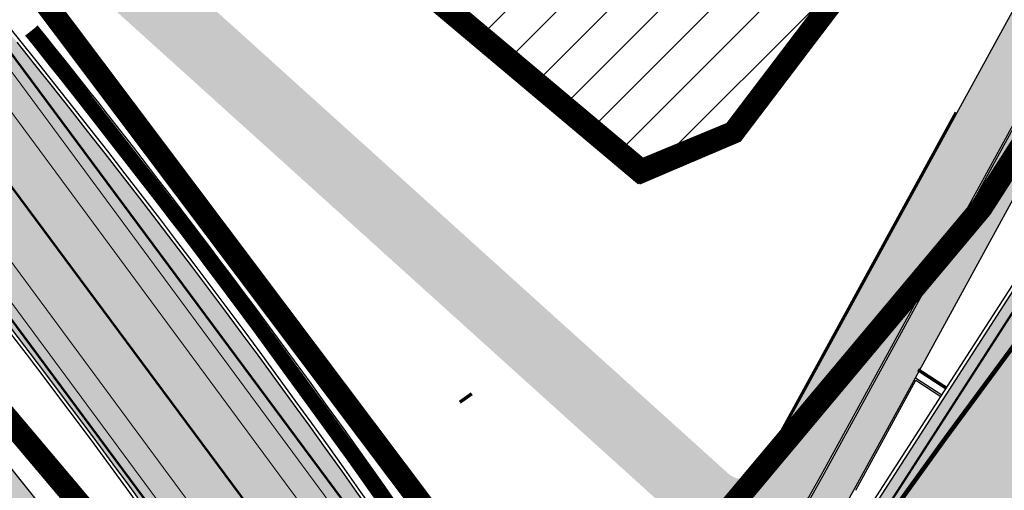
# Model space of a CAD drawing. Units: millimetres. Extents: x 1474 to 557623, y 859 to 6588792.
# Drawn here: x 9213 to 9257, y 10877 to 10898 of the extents above; entities that cross this region are included whole.
import ezdxf

# ---------------------------------------------------------------- set-up
doc = ezdxf.new("R2010")
doc.units = ezdxf.units.MM
for name, pattern in [('DASHED', [19.049999999999997, 12.7, -6.35]), ('Tkm_921_50', [4, 1, -3]), ('Tkm_924_2', [4, 1, -3])]:
    doc.linetypes.add(name, pattern=pattern)
for name, color, linetype in [('OPT-krundi piir', 1, 'Continuous'), ('Pealmine osa', 7, 'Continuous'), ('tee', 252, 'Continuous'), ('TL_L_kattemärgistus', 7, 'Continuous'), ('TL_perspektiivne_trammi-rööpad', 214, 'Continuous'), ('TL_tee_servajoon', 251, 'Continuous'), ('TL_tee_äk_8x20', 251, 'Continuous'), ('TL_tee_äk_ST_10cm', 251, 'Continuous'), ('TL_TS_tugimüür', 7, 'Continuous')]:
    doc.layers.add(name, color=color, linetype=linetype)
for name, color, linetype, true_color in [('TL_katend_AB_JRT', 7, 'Continuous', 0xcfe7e7), ('TL_katend_AB_KT', 7, 'Continuous', 0xfff5d6), ('TL_katend_AB_ST-1a', 7, 'Continuous', 0xcbcbcb), ('TL_katend_AB_ST-2', 7, 'Continuous', 0xbdbcdc)]:
    doc.layers.add(name, color=color, linetype=linetype, true_color=true_color)
picture_1 = doc.add_image_def('image2.png', size_in_pixel=(2418, 1847))

# ---------------------------------------------------------------- blocks, each defined once
blk = doc.blocks.new('ringtee')
at = {"layer": 'TL_katend_AB_JRT', "transparency": 33554687}
h = blk.add_hatch(color=256, dxfattribs=at)
h.dxf.hatch_style = 1
edge = h.paths.add_edge_path()
edge.add_arc((546352.8018740426, 6583894.19168174), 34.00000003334782, 327.0163155419566, 341.2120487789037)
edge.add_arc((546413.3917626304, 6583873.579418283), 29.99999999714027, 146.8306961813462, 161.2120487861091, ccw=False)
edge.add_line((546388.2800361315, 6583889.992863749), (546398.1281034127, 6583905.059899651))
edge.add_arc((546423.2398299295, 6583888.646454171), 30.00000001979832, 132.4691846239531, 146.8306961777463, ccw=False)
edge.add_arc((546380.0274408003, 6583935.855451467), 33.9999999792561, 312.4691846140733, 326.830696184669)
edge.add_line((546408.4873974855, 6583917.253546616), (546453.56594193, 6583986.221398697))
edge.add_arc((546425.1059852222, 6584004.823303564), 34.00000000741835, 326.8306961819521, 341.1922077298643)
edge.add_arc((546485.6887323011, 6583984.190059576), 30.00000000129209, 146.8306961886739, 161.1922077305436, ccw=False)
edge.add_line((546460.5770057966, 6584000.603505041), (546470.4250730742, 6584015.670540942))
edge.add_arc((546495.5367995312, 6583999.257095517), 29.99999993964803, 136.7773749401039, 146.8306962030647, ccw=False)
edge.add_line((546473.6758519129, 6584019.802142745), (546483.3641984109, 6584026.327887505))
edge.add_arc((547329.8386476765, 6583473.057995299), 1011.250002166454, 144.492234717001, 146.8306961782707, ccw=False)
edge.add_arc((546459.0227701864, 6584094.383010598), 58.49999999534605, 324.4922347136628, 331.2738727796689)
edge.add_line((546510.3230048134, 6584066.266539861), (546513.024818751, 6584071.196165995))
edge.add_line((546513.024818751, 6584071.196165995), (546528.4257719261, 6584099.296154747))
edge.add_arc((546584.9875690809, 6584068.295943421), 64.49999999696664, 142.6104101772914, 151.2738727800069, ccw=False)
edge.add_line((546533.7407089908, 6584107.46237459), (546559.4053445992, 6584141.042967743))
edge.add_arc((546583.2410934477, 6584122.826023048), 29.99999995343533, 126.2464847897592, 142.6104101939039, ccw=False)
edge.add_arc((546546.3033315525, 6584149.425476928), 19.34999997247286, 352.8601962222171, 358.6065360500191)
edge.add_arc((546583.2410935197, 6584122.826022968), 31.50000006031324, 123.9537363268775, 142.6104101563594)
edge.add_line((546558.2135571546, 6584141.953814981), (546532.5489215463, 6584108.373221827))
edge.add_arc((546584.9875690907, 6584068.295943419), 66.0000000067562, 142.6104101808772, 151.273872783623)
edge.add_line((546527.1103812937, 6584100.017089892), (546509.0076142019, 6584066.987475045))
edge.add_arc((546459.0227703042, 6584094.383010568), 56.9999998777777, 324.49223471122053, 331.27387279081324, ccw=False)
edge.add_arc((547329.8386563124, 6583473.057989532), 1012.750012550231, 144.4922347328242, 146.8304527896784)
edge.add_line((546482.1109657768, 6584027.152160788), (546472.5828045297, 6584020.829395108))
edge.add_arc((546495.5367996607, 6583999.257095411), 31.50000010583797, 136.7773749626103, 146.8306961703733)
edge.add_line((546469.169486749, 6584016.491213216), (546459.3214194714, 6584001.424177315))
edge.add_arc((546485.6887323157, 6583984.19005957), 31.50000001730434, 146.8306961926276, 161.1922077273506)
edge.add_arc((546425.1059852218, 6584004.823303566), 32.50000000821588, 326.8306961815246, 341.19220772740914, ccw=False)
edge.add_line((546452.3103556052, 6583987.042070972), (546407.2318111605, 6583918.07421889))
edge.add_arc((546380.0274407614, 6583935.855451498), 32.50000002897308, 312.4691846265009, 326.8306961759559, ccw=False)
edge.add_arc((546423.2398299588, 6583888.646454148), 31.50000005659198, 132.4691846345518, 146.8306961725962)
edge.add_line((546396.8725170876, 6583905.880571924), (546387.0244498063, 6583890.813536023))
edge.add_arc((546413.3917626692, 6583873.579418265), 31.50000003951978, 146.8306961927302, 161.2120487784604)
edge.add_arc((546352.8018740383, 6583894.191681743), 32.50000003828827, 327.0163155426586, 341.21204877624467, ccw=False)
edge.add_arc((547232.1008358401, 6583323.524179078), 1015.750000115947, 147.0163155356493, 151.9248068839036)
edge.add_line((546335.8734135166, 6583801.56651006), (546314.1452914359, 6583760.830914941))
edge.add_arc((546943.2470901399, 6583425.271789229), 712.999999986899, 151.9248068841728, 156.1975912703558)
edge.add_arc((546943.2470901649, 6583425.271789232), 713.000000008304, 156.1975912714414, 160.595385629175)
edge.add_arc((547232.1008357378, 6583323.524179153), 1019.249999989181, 160.5953856290943, 163.304989623353)
edge.add_arc((546558.9734938064, 6583525.408165706), 316.5000000018895, 163.3049896235432, 173.005989181071)
edge.add_line((546244.8286065962, 6583563.946975248), (546239.7416604188, 6583522.481290341))
edge.add_arc((546231.3049071372, 6583523.516275394), 8.499999999632138, 286.7269475895769, 353.00614178480123, ccw=False)
edge.add_arc((546245.2955062698, 6583476.9625914), 40.11051694332609, 106.7268862126413, 111.6464489251073)
edge.add_arc((546213.5865459668, 6583556.860980243), 45.85000133808029, 275.9514177657647, 291.64644891175004, ccw=False)
edge.add_arc((546218.7034079831, 6583507.776970181), 3.499996845629941, 95.95141793980092, 183.9192911271828)
edge.add_arc((546213.5865364335, 6583556.860977907), 49.35000000099119, 271.8870500234702, 273.6158385344161)
edge.add_line((546216.6988635806, 6583507.609217331), (546216.7039749236, 6583507.824455165))
edge.add_arc((546218.7034112221, 6583507.776973714), 1.999999999993147, 95.95140654357112, 178.6396288113952, ccw=False)
edge.add_arc((546213.5865589741, 6583556.860983437), 47.34999683277544, 275.9514065388912, 291.6464320033812)
edge.add_arc((546245.2954945319, 6583476.962588155), 38.61051830573507, 99.02867697811422, 111.646432005544, ccw=False)
edge.add_arc((546226.5197743758, 6583529.679170063), 19.3498989521469, 311.0861449604975, 318.4396195397922)
edge.add_arc((546245.2954842941, 6583476.962750064), 40.11035683707946, 96.14988430350432, 99.88754310696638)
edge.add_arc((546231.3049098917, 6583523.516297867), 10.00000000285371, 315.2595547922153, 334.9807644796033)
edge.add_arc((546231.3049098912, 6583523.516297866), 10.00000000285457, 334.9807644855671, 353.005989180159)
edge.add_line((546241.2304987473, 6583522.298641955), (546246.3174449247, 6583563.764326863))
edge.add_arc((546558.973493806, 6583525.408165709), 315.0000000007777, 163.3049896234096, 173.0059891812814, ccw=False)
edge.add_arc((547232.1008357524, 6583323.52417915), 1017.750000004139, 160.5953856289897, 163.3049896232548, ccw=False)
edge.add_arc((546943.2470901649, 6583425.271789233), 711.5000000081966, 156.1975912714618, 160.5953856289161, ccw=False)
edge.add_arc((546943.2470901312, 6583425.271789229), 711.4999999788201, 151.9248068840184, 156.1975912700901, ccw=False)
edge.add_line((546315.4687875054, 6583760.124970075), (546337.196909591, 6583800.860565202))
edge.add_arc((547232.1008358701, 6583323.524179063), 1014.250000149166, 147.01631553588, 151.9248068834886, ccw=False)
at = {"layer": 'TL_katend_AB_KT', "transparency": 33554687}
h = blk.add_hatch(color=256, dxfattribs=at)
h.dxf.hatch_style = 1
edge = h.paths.add_edge_path()
edge.add_arc((546502.6699289794, 6584063.46855764), 1.030880234196759, 314.1344148394739, 410.2305876434064)
edge.add_line((546503.3293825053, 6584064.260918105), (546476.4611962743, 6584088.50466135))
edge.add_line((546476.4611962743, 6584088.50466135), (546435.941023762, 6584138.778854402))
edge.add_arc((546434.3838415815, 6584137.523791134), 2.000000037097105, 38.86824397015049, 128.1788845025405)
edge.add_line((546433.1476040833, 6584139.095960653), (546431.6743255112, 6584137.937483617))
edge.add_arc((546446.7404118044, 6584150.079787429), 19.34999994999264, 209.9553081727506, 218.8665971027184, ccw=False)
edge.add_line((546429.9752786942, 6584140.417861645), (546432.022639789, 6584142.027754613))
edge.add_arc((546431.4045210314, 6584142.813839348), 1.000000004427767, 308.1788857593577, 398.86824265648)
edge.add_line((546432.1831121247, 6584143.441370955), (546427.4033723006, 6584149.371690294))
edge.add_arc((546446.7404115881, 6584150.079787451), 19.34999974139926, 179.9528817515125, 182.0971596681766, ccw=False)
edge.add_line((546427.3904183898, 6584150.095700281), (546427.387, 6584150.792))
edge.add_line((546427.387, 6584150.792), (546427.601, 6584153.217))
edge.add_line((546427.601, 6584153.217), (546427.7269863777, 6584153.750811491))
edge.add_line((546427.7269863777, 6584153.750811491), (546478.7969695396, 6584090.38725617))
edge.add_line((546478.7969695396, 6584090.38725617), (546504.7852769917, 6584066.944083577))
edge.add_arc((546505.4173360714, 6584067.71901056), 1.00000525446024, 230.7980439444084, 331.2737315802504)
edge.add_line((546506.2942665824, 6584067.238382442), (546524.9180635782, 6584101.218648477))
edge.add_arc((546584.9875690858, 6584068.295943423), 68.49999999968348, 142.6104101780957, 151.2738727791764, ccw=False)
edge.add_line((546530.5626091423, 6584109.891300557), (546556.2272447484, 6584143.471893707))
edge.add_arc((546583.2410934902, 6584122.826023005), 34.0000000132516, 121.44680071633269, 142.610410178198, ccw=False)
edge.add_arc((546546.3033315612, 6584149.425476932), 19.3499999639896, -1.1037482556222926, 7.145075283465928, ccw=False)
edge.add_arc((546583.2410934579, 6584122.826023037), 31.57999996841284, 123.8514036726471, 142.6104101883656)
edge.add_line((546558.1499951581, 6584142.002393499), (546532.4853595499, 6584108.421800346))
edge.add_arc((546584.9875690707, 6584068.295943429), 66.07999998423043, 142.6104101770247, 151.2738727797318)
edge.add_line((546527.0402271285, 6584100.05553977), (546508.9374600152, 6584067.025924884))
edge.add_arc((546459.0227701839, 6584094.383010596), 56.91999999670082, 324.4922347154952, 331.2738727833226, ccw=False)
edge.add_arc((547329.8386460169, 6583473.057996426), 1012.830000160606, 144.4922347144272, 146.8306961802293)
edge.add_line((546482.0416474823, 6584027.192328967), (546472.5245086693, 6584020.884181901))
edge.add_arc((546495.5367996655, 6583999.257095408), 31.58000011210618, 136.7773749633748, 146.8306961690816)
edge.add_line((546469.102522145, 6584016.534982404), (546459.2544548674, 6584001.467946502))
edge.add_arc((546485.6887322727, 6583984.190059589), 31.57999997027105, 146.8306961805592, 161.1922077363232)
edge.add_arc((546425.1059852263, 6584004.823303563), 32.42000000274098, 326.8306961816577, 341.1922077305578, ccw=False)
edge.add_line((546452.2433910011, 6583987.085840159), (546407.1648465565, 6583918.117988077))
edge.add_arc((546380.0274407789, 6583935.855451483), 32.42000000657873, 312.4691846209258, 326.830696180226, ccw=False)
edge.add_arc((546423.2398299187, 6583888.646454182), 31.58000000440266, 132.4691846226156, 146.8306961846831)
edge.add_line((546396.8055524837, 6583905.924341111), (546386.9574852022, 6583890.857305211))
edge.add_arc((546413.3917626876, 6583873.579418258), 31.58000005922436, 146.8306961992446, 161.2120487775504)
edge.add_arc((546352.8018740587, 6583894.191681731), 32.42000001556101, 327.01631553897005, 341.2120487822321, ccw=False)
edge.add_arc((547232.1008356224, 6583323.524179207), 1015.82999986256, 147.016315535111, 151.9248068840451)
edge.add_line((546335.8028270642, 6583801.604160461), (546314.0747049785, 6583760.868565332))
edge.add_arc((546943.2470901363, 6583425.271789226), 713.079999984673, 151.9248068839439, 156.1975912700399)
edge.add_arc((546943.2470901706, 6583425.27178923), 713.0800000142166, 156.1975912714959, 160.5953856300619)
edge.add_arc((547232.1008357571, 6583323.52417915), 1019.330000008225, 160.5953856299197, 163.3049896237036)
edge.add_arc((546558.9734937988, 6583525.408165706), 316.5799999942518, 163.3049896237518, 173.0059891816867)
edge.add_line((546244.7492018848, 6583563.956716491), (546239.6622557085, 6583522.491031589))
edge.add_arc((546231.3049071374, 6583523.516275394), 8.419999999854882, 286.72691146416366, 353.0061432373317, ccw=False)
edge.add_arc((546245.2954768273, 6583476.962581127), 40.19051830759372, 106.7268494902932, 111.6464193102677)
edge.add_arc((546213.5865589685, 6583556.860983438), 45.76999683518244, 275.9514065452977, 291.6464193119319, ccw=False)
edge.add_arc((546218.703411222, 6583507.776973713), 3.580000000012356, 95.95140654360507, 183.8728728003314)
edge.add_arc((546213.5865364445, 6583556.860977907), 49.34999999994405, 268.9655517849231, 271.7941098770292, ccw=False)
edge.add_line((546212.6955939272, 6583507.519020898), (546212.7431860147, 6583509.523116034))
edge.add_arc((546211.7434629161, 6583509.546856877), 1.000004950726693, 358.6396288221286, 447.7692289199628)
edge.add_arc((546213.5865364531, 6583556.860977904), 46.34999999714272, 256.1045064692187, 267.7692289715268, ccw=False)
edge.add_arc((546211.3050946955, 6583547.638989154), 36.84999720805893, 225.0167577106023, 256.104506487661, ccw=False)
edge.add_arc((546171.1178351818, 6583507.428215036), 19.99999999865799, 45.01675773057836, 62.33400948865712)
edge.add_line((546180.4041634628, 6583525.141602826), (546179.2180622095, 6583525.763422082))
edge.add_line((546179.2180622095, 6583525.763422082), (546163.276013197, 6583534.121117535))
edge.add_line((546163.276013197, 6583534.121117535), (546164.6689624392, 6583536.778125703))
edge.add_line((546164.6689624392, 6583536.778125703), (546181.7970967154, 6583527.798619378))
edge.add_arc((546171.117820469, 6583507.428225852), 22.99999725179319, 45.016749495086, 62.33400949261721, ccw=False)
edge.add_arc((546211.3050858073, 6583547.638994276), 33.85000004478909, 225.0167495180755, 256.1044538507648)
edge.add_arc((546213.5865360425, 6583556.860981169), 43.35000306792604, 256.1044539001397, 291.646433159061)
edge.add_arc((546245.2954755313, 6583476.96258074), 42.61051830422768, 106.72686660613789, 111.64643318991489, ccw=False)
edge.add_arc((546231.3048976749, 6583523.516283371), 6.000010363180405, 286.7268666062147, 353.0059891848285)
edge.add_line((546237.2602612731, 6583522.785688563), (546242.3472093834, 6583564.251389227))
edge.add_arc((546558.9734938036, 6583525.408165709), 318.9999999984772, 163.3049896231243, 173.0059891812257, ccw=False)
edge.add_arc((547232.100835774, 6583323.524179144), 1021.750000026568, 160.5953856286534, 163.3049896232007, ccw=False)
edge.add_arc((546943.2470901501, 6583425.271789239), 715.4999999923688, 156.1975912714087, 160.5953856283843, ccw=False)
edge.add_arc((546943.247090136, 6583425.271789228), 715.4999999839678, 151.9248068840105, 156.1975912701346, ccw=False)
edge.add_line((546311.9394646519, 6583762.007489715), (546333.6675867324, 6583802.743084834))
edge.add_arc((547232.1008354933, 6583323.524179275), 1018.249999717165, 147.0163155344084, 151.9248068845598, ccw=False)
edge.add_arc((546352.8018740658, 6583894.191681727), 30.00000000712372, 327.0163155378892, 341.2120487870008)
edge.add_arc((546413.391762647, 6583873.579418277), 34.00000001462027, 146.8306961880443, 161.2120487864021, ccw=False)
edge.add_line((546384.931805931, 6583892.181323146), (546394.7798732125, 6583907.248359046))
edge.add_arc((546423.2398299119, 6583888.646454189), 33.99999999469983, 132.469184621612, 146.8306961885675, ccw=False)
edge.add_arc((546380.0274408105, 6583935.855451458), 29.9999999662988, 312.469184609839, 326.8306961874322)
edge.add_line((546405.1391672853, 6583919.442006011), (546450.2177117297, 6583988.409858092))
edge.add_arc((546425.1059852522, 6584004.823303547), 29.99999997310387, 326.8306961768301, 341.1922077422869)
edge.add_arc((546485.6887323004, 6583984.190059576), 34.00000000077527, 146.8306961878207, 161.1922077310324, ccw=False)
edge.add_line((546457.2287755961, 6584002.791964437), (546467.0768428737, 6584017.859000337))
edge.add_arc((546495.5367995509, 6583999.2570955), 33.99999996538723, 136.7773749426395, 146.8306961956549, ccw=False)
edge.add_line((546470.7610588912, 6584022.541482381), (546480.0159682115, 6584028.516346902))
edge.add_line((546480.0159682115, 6584028.516346902), (546484.5874434116, 6584035.448401156))
edge.add_arc((546482.9223339278, 6584036.55628671), 1.999999998655454, 326.3620732368273, 392.3110937756885)
edge.add_line((546484.6126506359, 6584037.625318713), (546484.2027002159, 6584038.273518246))
edge.add_line((546484.2027002159, 6584038.273518246), (546488.154243381, 6584040.772651147))
edge.add_arc((547329.8386432368, 6583473.057998359), 1015.249996774528, 144.4922347096531, 146.0004043978846, ccw=False)
h = blk.add_hatch(color=256, dxfattribs=at)
h.dxf.hatch_style = 1
edge = h.paths.add_edge_path()
edge.add_line((546422.7578322283, 6584129.638781589), (546486.2260094178, 6584050.892537604))
edge.add_arc((546444.1820907057, 6584017.005830782), 53.9999999988996, 32.88719579015782, 38.86824292136117, ccw=False)
edge.add_arc((546158.5647780879, 6583832.32328112), 394.1248203471399, 32.67694196377619, 32.88706789772738, ccw=False)
edge.add_arc((547329.838773279, 6583473.057910057), 1015.900153963009, 145.7295017728878, 145.944377518242)
edge.add_arc((546158.7960718411, 6583832.471790635), 390.3499533615558, 32.45698056302962, 32.88719581205417)
edge.add_arc((546444.1824925512, 6584017.00613772), 50.49949451259387, 32.88715091601431, 38.86825788845784)
edge.add_line((546483.5009406124, 6584048.696176977), (546481.6752258171, 6584050.961378044))
edge.add_line((546481.6752258171, 6584050.961378044), (546477.7885082117, 6584048.415418508))
edge.add_line((546477.7885082117, 6584048.415418508), (546475.3999097398, 6584058.747288918))
edge.add_line((546475.3999097398, 6584058.747288918), (546461.2786700713, 6584076.267794997))
edge.add_line((546461.2786700713, 6584076.267794997), (546458.5460352888, 6584080.455002555))
edge.add_line((546458.5460352888, 6584080.455002555), (546413.5962490868, 6584136.225106372))
edge.add_arc((546411.2604758249, 6584134.342511551), 2.999999998495668, 38.86824288519482, 127.3324166183461)
edge.add_line((546409.441160735, 6584136.727903048), (546413.0422938189, 6584139.474452522))
edge.add_line((546413.0422938189, 6584139.474452522), (546414.743, 6584138.889))
edge.add_line((546414.743, 6584138.889), (546415.6141573362, 6584138.502082709))
edge.add_line((546415.6141573362, 6584138.502082709), (546419.6199470755, 6584133.532018811))
edge.add_arc((546420.3985381635, 6584134.159550423), 1.000000002799969, 218.868243052568, 308.1788853877578)
edge.add_line((546421.0166569151, 6584133.373465685), (546422.3137814605, 6584134.393428255))
edge.add_arc((546391.6553432259, 6584095.721957317), 49.3499999950569, 48.03622009439192, 51.59289564505423, ccw=False)
edge.add_line((546424.6537480929, 6584132.417022049), (546422.9183045642, 6584131.05239793))
edge.add_arc((546423.5364233176, 6584130.266313195), 1.000000001837261, 128.1788855706001, 218.8682427987939)
at = {"layer": 'TL_katend_AB_ST-1a', "transparency": 33554687}
h = blk.add_hatch(color=256, dxfattribs=at)
h.dxf.hatch_style = 1
edge = h.paths.add_edge_path()
edge.add_line((546490.8977163659, 6584021.403853871), (546393.1599062189, 6583871.870036488))
edge.add_arc((547232.1008357427, 6583323.524179145), 1002.249999998085, 146.8306961807089, 151.924806883104)
edge.add_line((546347.7848781617, 6583795.213006301), (546326.0567560787, 6583754.477411179))
edge.add_arc((546943.2470901483, 6583425.271789232), 699.4999999929402, 151.9248068828264, 156.1975912707717)
edge.add_arc((546357.6837609451, 6583683.565396354), 59.50000000290418, 156.1975912701597, 162.5204927130947)
edge.add_line((546300.9312066565, 6583701.437094148), (546287.0864464636, 6583657.472300565))
edge.add_arc((546229.3800677465, 6583675.644363024), 60.49999998899862, 340.65052323761745, 342.52049271297113, ccw=False)
edge.add_arc((547232.1008357366, 6583323.524179135), 1002.249999992761, 160.6505232386254, 163.3049896218807)
edge.add_arc((546558.9734938071, 6583525.408165705), 299.5000000021687, 163.3049896219718, 182.8140211424391)
edge.add_line((546259.8346449342, 6583510.704455419), (546255.192378506, 6583513.343545175))
edge.add_arc((546235.6929593512, 6583513.494054344), 19.5000000097709, 359.5577627821495, 362.1106111501164)
edge.add_arc((546558.9734937875, 6583525.408165716), 303.9999999827449, 181.0487464296328, 182.1106111512901, ccw=False)
edge.add_arc((546254.0245858685, 6583519.825733595), 0.9999999998358083, 1.048746436241095, 173.0059892216367)
edge.add_line((546253.032026983, 6583519.947499185), (546245.8746397825, 6583527.304846454))
edge.add_line((546245.8746397825, 6583527.304846454), (546250.287680466, 6583563.277264499))
edge.add_arc((546558.9734938032, 6583525.408165708), 310.9999999982229, 163.3049896230779, 173.005989181056, ccw=False)
edge.add_arc((547232.100835739, 6583323.52417915), 1013.749999991209, 160.5953856288489, 163.3049896230309, ccw=False)
edge.add_arc((546943.2470901677, 6583425.271789232), 707.500000010848, 156.1975912715376, 160.5953856290781, ccw=False)
edge.add_arc((546943.247090139, 6583425.271789233), 707.4999999841548, 151.9248068822561, 156.1975912706669, ccw=False)
edge.add_line((546318.9981103727, 6583758.242450461), (546340.7262324663, 6583798.9780456))
edge.add_arc((547232.1008357838, 6583323.524179134), 1010.250000038446, 147.0913629573895, 151.9248068822738, ccw=False)
edge.add_arc((546350.3760775758, 6583894.126067455), 40.00000076740462, 327.0913631443233, 340.3264293979851)
edge.add_line((546388.0411158964, 6583880.659629555), (546389.9945340372, 6583886.12325475))
edge.add_arc((546408.8270528525, 6583879.390035944), 20.0000000104029, 146.8306961831227, 160.3264294533987, ccw=False)
edge.add_line((546392.0859018426, 6583890.332332928), (546399.1138071805, 6583901.084666256))
edge.add_arc((546424.2255336676, 6583884.671220797), 29.99999998313263, 136.2110409006771, 146.8306961808495, ccw=False)
edge.add_line((546402.5687259578, 6583905.431343119), (546409.3316864355, 6583912.486414008))
edge.add_arc((546380.4559428653, 6583940.16657707), 39.99999992347644, 316.2110408924447, 326.8306961876273)
edge.add_line((546413.9382448054, 6583918.281983159), (546484.2012559574, 6584025.780772651))
edge.add_arc((547329.8386456097, 6583473.057996845), 1010.249999590391, 144.4922347182334, 146.8306961879123, ccw=False)
edge.add_arc((546459.0227702091, 6584094.383010625), 59.49999998820324, 324.4922347148268, 327.1834494937708)
edge.add_line((546509.027170563, 6584062.136926462), (546534.1427586306, 6584101.083978586))
edge.add_arc((546584.987569074, 6584068.295943424), 60.49999999010614, 142.6104101789474, 147.1834494899926, ccw=False)
edge.add_line((546536.918808839, 6584105.033448623), (546561.7965682975, 6584137.584462856))
edge.add_arc((546546.303331523, 6584149.425476931), 19.50000000204378, 322.610410181219, 356.63815244776)
edge.add_line((546565.7697739339, 6584148.28196482), (546572.9622729323, 6584146.887321336))
edge.add_arc((546573.0574514136, 6584147.378178811), 0.5000000035823731, 259.0263832235378, 322.6104098702493)
edge.add_line((546573.4547138961, 6584147.074563061), (546582.595970451, 6584159.035333594))
edge.add_arc((546581.8014454853, 6584159.642565086), 1.000000003098986, 322.6104102296731, 382.6566627911184)
edge.add_line((546582.7242752042, 6584160.027773233), (546579.70943691, 6584167.25031614))
edge.add_arc((546574.2505534102, 6584185.970641731), 19.49999998203858, 286.2567875126724, 322.4203273857452)
edge.add_arc((548502.615925119, 6582702.018972823), 2413.75000000986, 141.4997575390001, 142.4203273694598, ccw=False)
edge.add_arc((546660.9494792337, 6584166.959334969), 60.50000000094546, 134.4005305303204, 141.4997575394947, ccw=False)
edge.add_line((546618.6194468864, 6584210.184540134), (546635.2140594312, 6584226.435486384))
edge.add_arc((546593.5836970421, 6584268.946225347), 59.49999999877274, 314.4005305295761, 320.6209651996655)
edge.add_arc((548502.6161558056, 6582702.01878278), 2410.250298894574, 140.3622458470789, 140.6209651877786, ccw=False)
edge.add_arc((546615.6954176244, 6584265.110800171), 39.99999995491049, 320.3622458190567, 333.5914723668182)
edge.add_line((546651.5212405008, 6584247.320060681), (546654.1046149966, 6584252.52229059))
edge.add_arc((546672.017526194, 6584243.626920983), 19.99999970029065, 139.8981510117445, 153.5914724148508, ccw=False)
edge.add_arc((548502.6164331383, 6582702.018543668), 2413.250665032609, 139.5953773216083, 139.8981511391522, ccw=False)
edge.add_arc((546687.8043836684, 6584246.797154553), 30.00000017391454, 128.7240550214776, 139.5953772351951, ccw=False)
edge.add_line((546669.0372758616, 6584270.202189802), (546675.5450570143, 6584275.420393023))
edge.add_arc((546650.5222467672, 6584306.627106524), 40.00000000276027, 308.7240549874783, 332.6569912664477)
edge.add_arc((546642.0836561217, 6584310.990612897), 49.5000000002078, 332.6569912659198, 373.0323186580536)
edge.add_arc((546743.4049304401, 6584334.442678264), 54.49999999735139, 140.1406476286465, 193.0323186598482, ccw=False)
edge.add_line((546701.569639052, 6584369.372012557), (546707.747293397, 6584361.065655563))
edge.add_arc((546743.4049304414, 6584334.442678263), 44.49999999874993, 143.253964836275, 194.293594578101)
edge.add_arc((546651.345813255, 6584310.988063724), 50.5000000030995, -40.99443838277199, 14.293594575243503, ccw=False)
edge.add_arc((548502.6159251074, 6582702.018972805), 2402.250000011212, 139.0055616157916, 142.6104101811082)
edge.add_line((546593.9683334177, 6584160.74082199), (546533.5260020118, 6584081.655758351))
edge.add_arc((547329.8386459079, 6583473.057996518), 1002.250000018484, 142.6104101811871, 146.8306961808348)
at = {"layer": 'TL_katend_AB_ST-2'}
h = blk.add_hatch(color=256, dxfattribs=at)
h.dxf.hatch_style = 1
edge = h.paths.add_edge_path()
edge.add_line((546473.346831927, 6584085.994534916), (546473.346831953, 6584085.994534864))
edge.add_line((546473.346831953, 6584085.994534864), (546431.5578856401, 6584137.84292111))
edge.add_arc((546446.7404118435, 6584150.079787455), 19.49999999632253, 202.0636707919051, 218.8682429006216, ccw=False)
edge.add_line((546428.6684554449, 6584142.754871634), (546419.7255304861, 6584136.493449644))
edge.add_arc((546391.6553432386, 6584095.721957321), 49.49999998328427, 38.868242896314314, 55.45352803662132, ccw=False)
edge.add_line((546430.1956020594, 6584126.784771881), (546467.1181032265, 6584080.974282055))
edge.add_arc((546158.7960324088, 6583832.471765362), 396.0000001973277, 32.80881781576579, 38.868242897697314, ccw=False)
edge.add_arc((547329.838640024, 6583473.058000584), 1015.899992866465, 145.1101516936751, 145.5978491292952, ccw=False)
edge.add_arc((546158.7960325076, 6583832.471765431), 404.0000000780198, 33.27902491557252, 38.86824289898068)
at = {"layer": 'TL_L_kattemärgistus', "transparency": 33554687, "const_width": 0.1, "flags": 128}
for points in [[(546507.8649787024, 6584059.5342134, 0.01174317945075982), (546509.4473756112, 6584061.86595097), (546534.562963677, 6584100.81300309, -0.01995629679053909), (546537.3160713221, 6584104.72983288), (546562.1938307793, 6584137.280847111, 0.1334967874279146), (546566.1553496409, 6584146.997025423, 0.1334967874279146)], [(546546.2540481846, 6583945.115168015, 0.09918674676800449), (546472.9575363832, 6584085.680769112)], [(546542.8931979872, 6583944.138087696, 0.09918674676800449), (546470.2324675769, 6584083.484408486)], [(546533.128739516, 6584081.959374078, 0.0184165532023737), (546490.4791875826, 6584021.677411283)], [(546539.5323477898, 6583943.161007377, 0.09918674676811526), (546467.5073987704, 6584081.288047859)]]:
    blk.add_lwpolyline(points, format="xyb", dxfattribs=at)
at = {"layer": 'TL_L_kattemärgistus', "linetype": 'Tkm_924_2', "transparency": 33554687, "const_width": 0.2, "flags": 128}
blk.add_lwpolyline([(546527.5670647772, 6584086.209994514, 0.008211193034343076), (546507.8649787063, 6584059.534213397)], format="xyb", dxfattribs=at)
at = {"layer": 'TL_L_kattemärgistus', "linetype": 'Tkm_921_50', "transparency": 33554687}
blk.add_arc((547329.8386458943, 6583473.057996522), 1006.250000005141, 142.6104101822614, 146.8306961814359, dxfattribs=at)
at = {"layer": 'TL_perspektiivne_trammi-rööpad', "const_width": 0.05}
for points in [[(546213.79967792, 6584473.524755254, 0.0395725694191882), (546215.687292453, 6584469.703671595), (546263.0997165166, 6584390.259666743, 0.008394737926544278), (546265.699387316, 6584386.06532737), (546363.1557813982, 6584234.568481562), (546374.8396449639, 6584215.701385821, 0.03098719676094079), (546427.7387974479, 6584141.040382409), (546472.5939343453, 6584085.387711851, -0.08369497645339924), (546538.1652942679, 6583968.53999236)], [(546212.9453358881, 6584472.795857842, 0.03635586447856497), (546214.7719164614, 6584469.157372415), (546262.1843405248, 6584389.713367563, 0.00839473792632013), (546264.8028675918, 6584385.488605266), (546362.2543092483, 6584233.999458049), (546373.9333533272, 6584215.140144813, 0.03098719676076833), (546426.9088193486, 6584140.371433715), (546471.763956246, 6584084.718763158, -0.08369497645307918), (546537.1618835472, 6583968.180099424)], [(546209.8188123384, 6584470.128407526, 0.02642765077268194), (546211.3937840494, 6584467.141292702), (546258.8062081129, 6584387.69728785, 0.008394737926938265), (546261.4943229442, 6584383.360251838), (546358.9274880117, 6584231.899515745), (546370.5887461051, 6584213.068923307, 0.0309871967608808), (546423.8458420103, 6584137.902724371), (546468.7009789078, 6584082.250053814, -0.08369497640705471), (546533.4588649726, 6583966.851939255)], [(546208.9778927399, 6584469.410961706, 0.0241628870862409), (546210.4784080578, 6584466.594993522), (546257.8908321211, 6584387.15098867, 0.008394737926618483), (546260.59780322, 6584382.783529735), (546358.0260158618, 6584231.330492233), (546369.6824544684, 6584212.507682298, 0.03098719676070959), (546423.015863911, 6584137.233775678), (546467.8710008084, 6584081.58110512, -0.08369497640667944), (546532.4554542521, 6583966.492046319)]]:
    blk.add_lwpolyline(points, format="xyb", dxfattribs=at)
at = {"layer": 'TL_tee_servajoon'}
for p, q in [((546486.2260094178, 6584050.892537604), (546422.7578322284, 6584129.638781589)), ((546506.2942665824, 6584067.238382442), (546524.9180635746, 6584101.21864847)), ((546513.024818751, 6584071.196165995), (546528.4257719256, 6584099.296154746))]:
    blk.add_line(p, q, dxfattribs=at)
at = {"layer": 'TL_tee_äk_8x20'}
for p, q in [((546508.937460035, 6584067.025924919), (546527.0402271271, 6584100.055539767)), ((546509.007614202, 6584066.987475045), (546527.1103812942, 6584100.017089893)), ((546510.3230048335, 6584066.266539898), (546513.024818751, 6584071.196165995)), ((546510.3931590006, 6584066.228090024), (546513.0536751896, 6584071.082365869)), ((546513.0248187511, 6584071.196165995), (546514.2013928773, 6584070.437434603)), ((546513.0536751896, 6584071.082365869), (546514.1580367977, 6584070.370201795))]:
    blk.add_line(p, q, dxfattribs=at)
for radius in [56.91999999905778, 56.99999999905778, 58.49999999905778]:
    blk.add_arc((546459.0227702023, 6584094.383010634), radius, 324.4922347167761, 331.2738727816964, dxfattribs=at)
at = {"layer": 'TL_tee_äk_ST_10cm'}
blk.add_line((546473.46362059, 6584086.088664657), (546431.674674303, 6584137.937050851), dxfattribs=at)
at = {"layer": 'TL_tee_äk_ST_10cm', "flags": 128}
for points in [[(546507.3358547769, 6584059.911742036, 0.01174317945056184), (546508.9011090525, 6584062.218219116), (546534.0166971184, 6584101.165271237, -0.01995629679204189), (546536.7996300963, 6584105.124533349), (546561.6773895535, 6584137.675547579, 0.407928518806941), (546558.3811537158, 6584164.543304523, 0.1266516881731853), (546514.5570329473, 6584184.225264718, 0.1266516881731853)], [(546507.4579602982, 6584059.824620043, 0.0117431794493264), (546509.027170566, 6584062.136926467), (546534.142758632, 6584101.083978588)]]:
    blk.add_lwpolyline(points, format="xyb", dxfattribs=at)
at = {"layer": 'TL_tee_äk_ST_10cm'}
for centre, radius, start, end in [((546158.796032565, 6583832.471765475), 404.1500000047019, 16.2104236957156, 38.86824289906025), ((546158.7960325646, 6583832.471765477), 404.0000000045623, 16.21042369547202, 38.86824289891553), ((547329.8386459053, 6583473.057996518), 1002.250000016515, 142.6104101824413, 146.830696181589), ((547329.8386459047, 6583473.057996519), 1002.10000001568, 142.6104101824515, 146.8306961815976), ((546158.7960325669, 6583832.471765475), 395.8500000029133, 16.21042369584179, 38.86824289921961), ((546158.7960325669, 6583832.471765475), 396.0000000028683, 16.21042369581735, 38.86824289923057)]:
    blk.add_arc(centre, radius, start, end, dxfattribs=at)
at = {"layer": 'TL_TS_tugimüür', "linetype": 'DASHED', "ltscale": 0.2, "transparency": 33554687, "const_width": 0.65, "flags": 128}
blk.add_lwpolyline([(546473.9891695743, 6584086.512248493, -0.02440470732656529), (546497.244018677, 6584054.589394956, 0.003948810600085068), (546488.1628775483, 6584041.366435325, 0.002195008180926506), (546486.3161069106, 6584044.250193563, 0.02610316755278517), (546483.247898509, 6584048.492229205), (546481.4221837138, 6584050.757430272)], format="xyb", dxfattribs=at)
at = {"layer": 'TL_TS_tugimüür', "ltscale": 0.2, "transparency": 33554687, "flags": 128}
for points in [[(546497.6364588647, 6584054.583647214, 0.02454061967224433), (546474.2422116777, 6584086.716196265)], [(546496.8515328895, 6584054.594994123, 0.0242686388264083), (546473.7361274709, 6584086.308300721)]]:
    blk.add_lwpolyline(points, format="xyb", dxfattribs=at)

msp = doc.modelspace()

# ---------------------------------------------------------------- hatches: boundary and pattern name
at = {"true_color": 0xf7abae, "transparency": 33554687}
h = msp.add_hatch(dxfattribs=at)
h.set_pattern_fill('ANSI31', color=241, scale=0.5)
h.set_pattern_definition([(45, (0, 0), (-1.122532015133644, 1.122532015133644), [])])
h.paths.add_polyline_path([(9205.773496668495, 10923.79467914755), (9203.885915227875, 10922.33296820371), (9240.750972849608, 10891.36146139482), (9244.890529630997, 10893.07141882962), (9267.109615937516, 10922.30360487419), (9299.852800373861, 10965.74175936112), (9280.926861795422, 10983.060237951)])

# ---------------------------------------------------------------- linework, layer by layer
at = {"linetype": 'DASHED', "ltscale": 5, "const_width": 0.15}
msp.add_lwpolyline([(9184.043502678107, 10909.60115872173), (9201.402683975934, 10888.1110642528, -0.02357701933160213), (9226.422888907664, 10853.56790928951, -0.02718136090258392)], format="xyb", dxfattribs=at)
at = {"const_width": 0.15}
msp.add_lwpolyline([(9253.037287238929, 10882.59890383797), (9254.301046996437, 10881.77689949366)], dxfattribs=at)
at = {"color": 1, "const_width": 0.15}
msp.add_lwpolyline([(9233.326848941566, 10881.54057020264), (9232.796410044599, 10881.16370798497)], dxfattribs=at)
at = {"layer": 'OPT-krundi piir'}
for points, const_width in [([(9374.609119241533, 11056.82181222679), (9350.402418262966, 11037.87924439961), (9358.803415517497, 11026.26745823993), (9323.74153039552, 10983.22090756649), (9317.372866849357, 10965.81450521702), (9300.196259871067, 10952.10708331445), (9273.06044335704, 10916.53164970817), (9255.833715563582, 10889.73714738095), (9237.625314730743, 10868.04151375627), (9199.415245881944, 10918.78975937458), (9188.02735667344, 10909.80673519651), (9222.580589251069, 10868.9021599585), (9210.828612572921, 10860.11123682687), (9219.60920679284, 10849.3934621563), (9202.503392664192, 10831.69562269876), (9212.481949582405, 10825.02684669698), (9201.166672795254, 10807.52596632241), (9198.837780598027, 10808.94791882055), (9193.65514904348, 10796.27005129436), (9151.49230842077, 10731.6208084816), (9109.95074852329, 10667.64488289541)], 1), ([(9374.609119241533, 11056.82181222679), (9350.402418262966, 11037.87924439961), (9358.803415517497, 11026.26745823993), (9323.74153039552, 10983.22090756649), (9317.372866849357, 10965.81450521702), (9300.196259871067, 10952.10708331445), (9273.06044335704, 10916.53164970817), (9255.833715563582, 10889.73714738095), (9237.625314730743, 10868.04151375627), (9199.415245881944, 10918.78975937458), (9188.012306710298, 10909.79486344697), (9222.580589251069, 10868.9021599585), (9210.828612572921, 10860.11123682687), (9219.60920679284, 10849.3934621563), (9202.503392664192, 10831.69562269876), (9212.481949582405, 10825.02684669698), (9201.166672795254, 10807.52596632241), (9198.837780598027, 10808.94791882055), (9193.65514904348, 10796.27005129436), (9151.49230842077, 10731.6208084816), (9109.95074852329, 10667.64488289541)], 0.5), ([(9297.818283851084, 10963.0550067894), (9299.852800373861, 10965.74175936112), (9280.92686179519, 10983.060237951), (9295.426998470968, 10994.50387876144), (9350.47237214417, 11037.78255474696), (9358.813498831529, 11026.26611414494), (9323.730385887611, 10983.13760166558), (9317.372866849357, 10965.81450521702), (9300.196259871067, 10952.10708331445), (9273.06044335704, 10916.53164970817), (9255.833715563582, 10889.73714738095), (9237.628398840607, 10868.0393502632), (9199.407849883952, 10918.79958228058), (9203.885915327643, 10922.33296811989), (9240.845595291059, 10891.35060628446), (9244.890529630997, 10893.07141882962), (9267.109615937516, 10922.30360487419), (9297.818283851084, 10963.0550067894)], 1), ([(9222.580589251069, 10868.9021599585), (9222.580589251069, 10868.9021599585), (9222.580589251069, 10868.9021599585), (9222.580589251069, 10868.9021599585), (9188.012306710298, 10909.79486344697), (9184.206612651993, 10906.78238950985), (9182.953600196808, 10905.80444150826), (9208.870359833294, 10870.81717253978), (9209.849486203108, 10865.46420468333), (9210.828612572921, 10860.11123682687), (9222.580589251069, 10868.9021599585)], 1), ([(9222.580589251069, 10868.9021599585), (9222.580589251069, 10868.9021599585), (9222.580589251069, 10868.9021599585), (9222.580589251069, 10868.9021599585), (9188.012306710298, 10909.79486344697), (9184.206612651993, 10906.78238950985), (9182.953600196808, 10905.80444150826), (9208.870359833294, 10870.81717253978), (9209.849486203108, 10865.46420468333), (9210.828612572921, 10860.11123682687), (9222.580589251069, 10868.9021599585)], 0.5)]:
    msp.add_lwpolyline(points, dxfattribs=dict(at, const_width=const_width))
at = {"layer": 'OPT-krundi piir', "const_width": 1}
msp.add_lwpolyline([(9205.773496668495, 10923.79467914755), (9203.885915227875, 10922.33296820371), (9203.885915227875, 10922.33296820371), (9240.750972849608, 10891.36146139482), (9244.890529630997, 10893.07141882962), (9267.109615937516, 10922.30360487419), (9299.852800373861, 10965.74175936112), (9299.852800373861, 10965.74175936112), (9280.926861795422, 10983.060237951)], close=True, dxfattribs=at)
at = {"layer": 'Pealmine osa', "color": 1, "const_width": 0.1}
msp.add_lwpolyline([(9243.34344723361, 10874.05181185471), (9246.306735070366, 10878.64112028515), (9254.702616735305, 10893.95992410591)], dxfattribs=at)

# ---------------------------------------------------------------- block references
at = {"layer": 'tee'}
msp.add_blockref('ringtee', (-537260.1056246733, -6573188.948040294), dxfattribs=at)

# ---------------------------------------------------------------- referenced raster images: frames only (the image files are external)
image = msp.add_image(picture_1, insert=(8184.528165684867, 9731.424065492296), size_in_units=(2145.7080847309844, 1639.0086155906238), dxfattribs=dict(fade=23))
image.dxf.flags = 7

doc.saveas('drawing.dxf')
